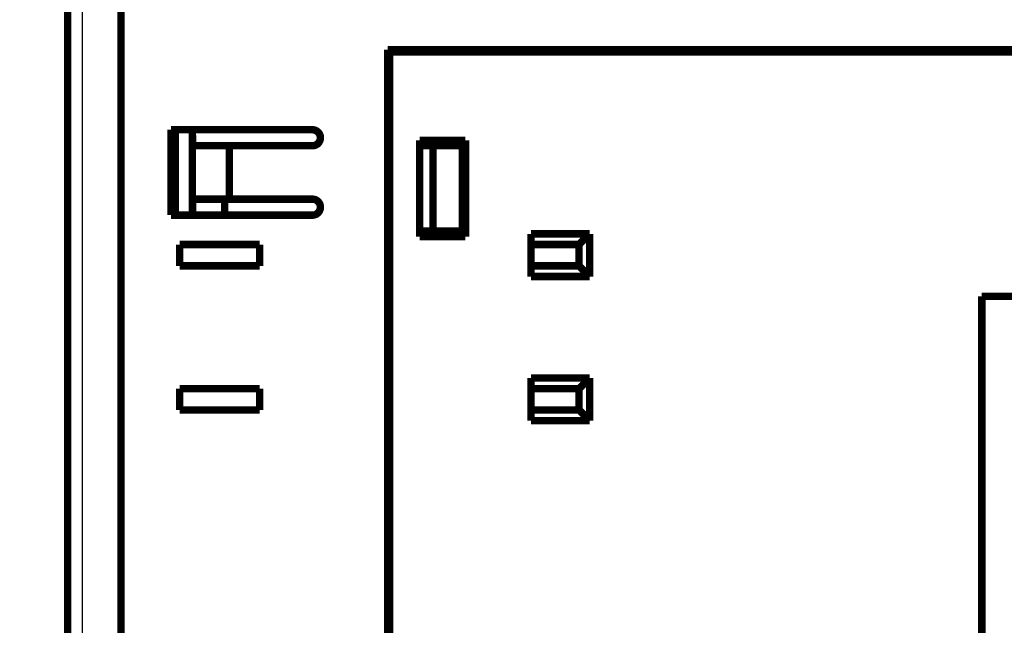
# Model space of a CAD drawing. Extents: x 143 to 2172, y 29 to 1749.
# Drawn here: x 417 to 510, y 578 to 634 of the extents above; entities that cross this region are included whole.
import ezdxf

# ---------------------------------------------------------------- set-up
doc = ezdxf.new("R2010")
doc.units = 0
doc.linetypes.add('HIDDENNEW0', pattern=[4.5, 1.5, -1.5, 1.5])
for name, color, linetype in [('5', 7, 'CONTINUOUS'), ('MUOTOVIIVAT', 40, 'HIDDENNEW0'), ('TANGVIIVATNONDEF', 3, 'HIDDENNEW0')]:
    doc.layers.add(name, color=color, linetype=linetype)
doc.styles.get("Standard").update_dxf_attribs({"font": 'monotxt.shx'})
doc.dimstyles.new('DSTYLE2', dxfattribs={"dimtxt": 7, "dimasz": 5, "dimexe": 3, "dimexo": 0, "dimgap": 2, "dimtad": 1, "dimzin": 3, "dimcen": 0.09, "dimazin": 3, "dimtp": 1, "dimtm": 1, "dimtfac": 1, "dimtofl": 0, "dimtmove": 0, "dimatfit": 3})

# ---------------------------------------------------------------- blocks, each defined once
blk = doc.blocks.new('_AH1')
at = {"color": 0, "linetype": 'CONTINUOUS'}
for p, q in [((-1, 0.166667), (0, 0)), ((-1, 0.166667), (-1, -0.166667)), ((0, 0), (-1, -0.166667)), ((0, 0), (-1, 0))]:
    blk.add_line(p, q, dxfattribs=at)
blk = doc.blocks.new('*D11704')
at = {"layer": '5', "color": 1, "linetype": 'CONTINUOUS'}
for p, q in [((466.16273, 712.2755), (350.45321, 712.2755)), ((353.45321, 712.2755), (353.45321, 567.41495)), ((353.45321, 422.55439), (353.45321, 567.41495)), ((373.17336, 422.55439), (350.45321, 422.55439))]:
    blk.add_line(p, q, dxfattribs=at)
at = {"layer": '5', "color": 1, "xscale": 5, "yscale": 5, "zscale": 5}
for p, rotation in [((353.45321, 712.2755), 90), ((353.45321, 422.55439), 270)]:
    blk.add_blockref('_AH1', p, dxfattribs=dict(at, rotation=rotation))
at = {"layer": '5', "color": 1, "linetype": 'CONTINUOUS', "width": 0.7}
blk.add_text('290', height=7, rotation=90, dxfattribs=at).set_placement((351.45221, 560.06495))

msp = doc.modelspace()

# ---------------------------------------------------------------- linework, layer by layer
at = {"layer": 'MUOTOVIIVAT', "color": 40, "linetype": 'CONTINUOUS', "const_width": 0.7}
for points in [[(411.20694, 446.46542, 0), (410.91414, 446.41484)], [(409.77153, 446.21745, 0), (409.49494, 446.16966)], [(408.95553, 446.07648, 0), (408.6935, 446.03121, 0), (408.437, 445.9869)], [(407.25106, 445.78203, -0.00000001), (407.0357, 445.74482, -0.00000002), (406.8291, 445.70913, -0.00000003), (406.63148, 445.67499, -0.00000004), (406.44378, 445.64257, -0.00000005), (406.26615, 445.61188, -0.00000007), (406.09958, 445.58311, -0.00000008), (405.94431, 445.55628, -0.0000001), (405.80139, 445.5316, -0.00000014), (405.67054, 445.50899, -0.00000023), (405.55272, 445.48864, -0.00000023), (405.44944, 445.4708, -0.00000006), (405.36238, 445.45576, -0.00000049), (405.2856, 445.44249, -0.00000193)], [(413.6128, 446.88103, 0.00000034), (413.3043, 446.82774, 0.00000027), (412.99848, 446.77491, 0.00000019), (412.6956, 446.72259, 0.00000012), (412.39498, 446.67065, 0.00000004), (412.09605, 446.61901)], [(389.36589, 402.45199, 0.00000003), (389.60248, 402.41115, 0.00000003), (389.83899, 402.37032, 0.00000003), (390.07541, 402.32951, 0.00000003), (390.31173, 402.28871, 0.00000003), (390.54797, 402.24793, 0.00000003), (390.78411, 402.20717, 0.00000003), (391.02016, 402.16642, 0.00000003), (391.25611, 402.12569, 0.00000003), (391.49196, 402.08497, 0.00000003), (391.72771, 402.04428, 0.00000003), (391.96336, 402.0036, 0.00000003), (392.19891, 401.96294, 0.00000003), (392.43435, 401.92229, 0.00000003), (392.66969, 401.88167, 0.00000003), (392.90492, 401.84106, 0.00000003), (393.14003, 401.80047, 0.00000003), (393.37504, 401.75991, 0.00000003), (393.60993, 401.71936, 0.00000003), (393.84472, 401.67883, 0.00000003), (394.07938, 401.63832, 0.00000003), (394.31392, 401.59783, 0.00000003), (394.54835, 401.55736, 0.00000003), (394.78266, 401.51692, 0.00000003), (395.01684, 401.47649, 0.00000003), (395.2509, 401.43609, 0.00000003), (395.48483, 401.39571, 0.00000003), (395.71863, 401.35535, 0.00000003), (395.95231, 401.31501, 0.00000003), (396.18585, 401.27469, 0.00000004), (396.41926, 401.2344, 0.00000004), (396.65254, 401.19413, 0.00000004), (396.88569, 401.15389, 0.00000004), (397.11869, 401.11366, 0.00000004), (397.35156, 401.07347, 0.00000004), (397.58429, 401.03329, 0.00000004), (397.81687, 400.99314, 0.00000004), (398.04931, 400.95302, 0.00000004), (398.2816, 400.91292, 0.00000004), (398.51375, 400.87285, 0.00000004), (398.74575, 400.8328, 0.00000004), (398.9776, 400.79278, 0.00000004), (399.2093, 400.75278, 0.00000004), (399.44084, 400.71281, 0.00000004), (399.67223, 400.67287, 0.00000004), (399.90346, 400.63295, 0.00000004), (400.13453, 400.59307, 0.00000004), (400.36543, 400.55321, 0.00000004), (400.59616, 400.51338, 0.00000004), (400.82673, 400.47358, 0.00000004), (401.05711, 400.43381, 0.00000004), (401.28733, 400.39407, 0.00000005), (401.51736, 400.35436, 0.00000005), (401.74722, 400.31468, 0.00000005), (401.97688, 400.27504, 0.00000005), (402.20636, 400.23543, 0.00000005), (402.43565, 400.19585, 0.00000005), (402.66475, 400.1563, 0.00000005), (402.89365, 400.11679, 0.00000005), (403.12236, 400.07731, 0.00000005), (403.35086, 400.03787, 0.00000005), (403.57916, 399.99846, 0.00000005), (403.80724, 399.95909, 0.00000005), (404.03513, 399.91975, 0.00000005), (404.2628, 399.88045, 0.00000006), (404.49025, 399.84119, 0.00000006), (404.71749, 399.80196, 0.00000006), (404.9445, 399.76278, 0.00000006), (405.17129, 399.72363, 0.00000006), (405.39786, 399.68452, 0.00000006), (405.62419, 399.64545, 0.00000006), (405.85029, 399.60642, 0.00000006), (406.07614, 399.56744, 0.00000006), (406.30175, 399.5285, 0.00000006), (406.5271, 399.4896, 0.00000007), (406.75221, 399.45074, 0.00000007), (406.97705, 399.41193, 0.00000007), (407.20163, 399.37316, 0.00000007), (407.42594, 399.33444, 0.00000007), (407.64999, 399.29577, 0.00000007), (407.87375, 399.25715, 0.00000007), (408.09724, 399.21857, 0.00000007), (408.32043, 399.18004, 0.00000008), (408.54335, 399.14157, 0.00000008), (408.76596, 399.10314, 0.00000008), (408.98828, 399.06477, 0.00000008), (409.21029, 399.02644, 0.00000008), (409.432, 398.98817, 0.00000008), (409.65339, 398.94996, 0.00000008), (409.87447, 398.9118, 0.00000008), (410.09523, 398.87369, 0.00000009), (410.31567, 398.83565, 0.00000009), (410.53576, 398.79765, 0.00000009), (410.75552, 398.75972, 0.00000009), (410.97493, 398.72185, 0.0000001)], [(433.69347, 623.57615, 0.01277312), (433.69216, 623.62722)], [(444.92264, 622.67615, 0.99999999), (444.92264, 624.17615)], [(444.92264, 616.17615, 1), (444.92264, 617.67615)]]:
    msp.add_lwpolyline(points, format="xyb", dxfattribs=at)
for points in [[(426.97264, 536.17044), (426.97264, 677.18186)], [(421.97264, 536.48809), (421.97264, 676.86421)], [(566.97264, 631.67615), (451.97264, 631.67615)], [(451.97264, 631.67615), (451.97264, 546.34772)], [(567.17264, 631.47615), (452.17264, 631.47615)], [(452.17264, 546.34772), (452.17264, 631.47615)], [(431.67264, 624.17615), (444.92264, 624.17615)], [(431.67264, 616.17615), (431.67264, 624.17615)], [(431.97264, 624.17613), (431.97264, 621.52617)], [(432.07264, 624.17613), (432.07264, 616.17613)], [(433.67264, 622.67615), (433.67264, 624.17613)], [(433.69347, 623.57615), (433.69347, 622.67615)], [(454.97264, 614.17615), (454.97264, 623.17615)], [(454.97264, 623.17615), (459.27264, 623.17615)], [(459.27264, 623.17615), (459.27264, 614.17615)], [(433.67264, 622.67615), (433.67264, 617.67615)], [(437.13674, 622.67615), (433.67264, 622.67615)], [(433.69264, 622.67615), (433.69264, 622.67612)], [(444.92264, 622.67615), (437.13674, 622.67615)], [(437.13674, 622.67615), (437.13674, 617.67615)], [(454.97264, 622.67615), (456.22516, 622.67615)], [(456.22516, 622.67615), (458.97264, 622.67615)], [(456.22516, 614.67615), (456.22516, 622.67615)], [(458.97264, 622.67615), (458.97264, 614.67615)], [(431.97264, 621.52617), (431.6726, 621.52617)], [(432.05264, 620.97905), (432.05264, 616.17615)], [(432.05264, 620.97905), (432.07264, 620.97905)], [(433.67264, 617.67615), (437.13674, 617.67615)], [(433.67264, 616.17613), (433.67264, 617.67614)], [(433.69264, 616.17615), (433.69264, 617.67614)], [(436.69347, 617.67615), (436.69347, 616.17613)], [(437.13674, 617.67615), (444.92264, 617.67615)], [(444.92264, 616.17615), (431.67264, 616.17615)], [(436.69264, 616.17613), (436.69264, 616.17613)], [(456.22516, 614.67615), (454.97264, 614.67615)], [(458.97264, 614.67615), (456.22516, 614.67615)], [(465.42264, 610.42615), (465.42264, 614.42615)], [(465.42264, 614.42615), (470.92264, 614.42615)], [(469.92264, 613.42615), (470.92264, 614.42615)], [(470.92264, 614.42615), (470.92264, 610.42615)], [(459.27264, 614.17615), (454.97264, 614.17615)], [(432.47264, 611.42615), (432.47264, 613.42615)], [(432.47264, 613.42615), (439.97264, 613.42615)], [(439.97264, 613.42615), (439.97264, 611.42615)], [(465.42264, 613.42615), (469.92264, 613.42615)], [(469.92264, 613.42615), (469.92264, 611.42615)], [(439.97264, 611.42615), (432.47264, 611.42615)], [(469.92264, 611.42615), (465.42264, 611.42615)], [(469.92264, 611.42615), (470.92264, 610.42615)], [(451.97264, 610.02544), (452.17264, 610.03417)], [(470.92264, 610.42615), (465.42264, 610.42615)], [(452.17264, 608.2832), (451.97264, 608.27447)], [(507.67719, 525.57584), (507.67719, 608.57579)], [(507.67719, 608.57579), (522.67719, 608.57579)], [(465.42264, 596.92615), (465.42264, 600.92615)], [(465.42264, 600.92615), (470.92264, 600.92615)], [(469.92264, 599.92615), (470.92264, 600.92615)], [(470.92264, 600.92615), (470.92264, 596.92615)], [(432.47264, 597.92615), (432.47264, 599.92615)], [(432.47264, 599.92615), (439.97264, 599.92615)], [(439.97264, 599.92615), (439.97264, 597.92615)], [(465.42264, 599.92615), (469.92264, 599.92615)], [(469.92264, 599.92615), (469.92264, 597.92615)], [(439.97264, 597.92615), (432.47264, 597.92615)], [(469.92264, 597.92615), (465.42264, 597.92615)], [(469.92264, 597.92615), (470.92264, 596.92615)], [(470.92264, 596.92615), (465.42264, 596.92615)], [(451.97264, 582.07783), (452.17264, 582.0691)], [(452.17264, 580.31813), (451.97264, 580.32686)]]:
    msp.add_lwpolyline(points, dxfattribs=at)
at = {"layer": 'TANGVIIVATNONDEF', "color": 3, "linetype": 'CONTINUOUS'}
msp.add_line((423.34191, 676.86421), (423.34191, 536.48809), dxfattribs=at)
msp.add_lwpolyline([(403.69402, 445.16215, 0.00000011), (403.89395, 445.19671, 0.00000011), (404.09371, 445.23125, 0.0000001), (404.29331, 445.26576, 0.0000001), (404.49274, 445.30024, 0.00000009), (404.692, 445.33469, 0.00000009), (404.8911, 445.36911, 0.00000008), (405.09001, 445.4035, 0.00000008), (405.28876, 445.43786, 0.00000008), (405.48733, 445.47219, 0.00000007), (405.68572, 445.50649, 0.00000007), (405.88392, 445.54076, 0.00000006), (406.08195, 445.57499, 0.00000006), (406.27979, 445.6092, 0.00000006), (406.47745, 445.64337, 0.00000006), (406.67492, 445.67751, 0.00000006), (406.87221, 445.71162, 0.00000006), (407.06929, 445.7457, 0.00000006), (407.26618, 445.77974, 0.00000006), (407.46287, 445.81374, 0.00000006), (407.65935, 445.84771, 0.00000006), (407.85562, 445.88165, 0.00000006), (408.05168, 445.91554, 0.00000006), (408.24751, 445.9494, 0.00000007), (408.44313, 445.98322, 0.00000007), (408.63852, 446.017, 0.00000007), (408.83368, 446.05074, 0.00000007), (409.0286, 446.08445, 0.00000007), (409.22329, 446.11811, 0.00000007), (409.41774, 446.15172, 0.00000007), (409.61194, 446.1853, 0.00000008), (409.80588, 446.21883, 0.00000008), (409.99958, 446.25232, 0.00000008), (410.19302, 446.28577, 0.00000008), (410.38619, 446.31917, 0.00000008), (410.5791, 446.35252, 0.00000008), (410.77174, 446.38583, 0.00000008), (410.96411, 446.41909, 0.00000008), (411.1562, 446.4523, 0.00000009), (411.348, 446.48546, 0.00000009), (411.53953, 446.51857, 0.00000009), (411.73075, 446.55164, 0.00000009), (411.92169, 446.58465, 0.00000009), (412.11233, 446.61761, 0.00000009), (412.30267, 446.65052, 0.00000009), (412.4927, 446.68338, 0.0000001), (412.68243, 446.71618, 0.0000001), (412.87184, 446.74893, 0.0000001), (413.06093, 446.78162, 0.0000001), (413.2497, 446.81426, 0.0000001), (413.43815, 446.84685, 0.0000001), (413.62626, 446.87937, 0.00000011), (413.81405, 446.91184, 0.00000011), (414.00148, 446.94425, 0.00000011)], format="xyb", dxfattribs=at)

# ---------------------------------------------------------------- dimensions: what is measured, and where the dimension line sits
at = {"layer": '5', "color": 1, "linetype": 'CONTINUOUS'}
dim = msp.add_linear_dim(base=(353.45321, 712.2755), p1=(373.17336, 422.55439), p2=(466.16273, 712.2755), angle=90, dimstyle='DSTYLE2', override={"dimblk": '_AH1', "dimsah": 0}, dxfattribs=at)
dim.commit()
dim.dimension.update_dxf_attribs({"geometry": '*D11704', "text_midpoint": (347.95221, 567.41495), "dimtype": 128})

doc.saveas('drawing.dxf')
